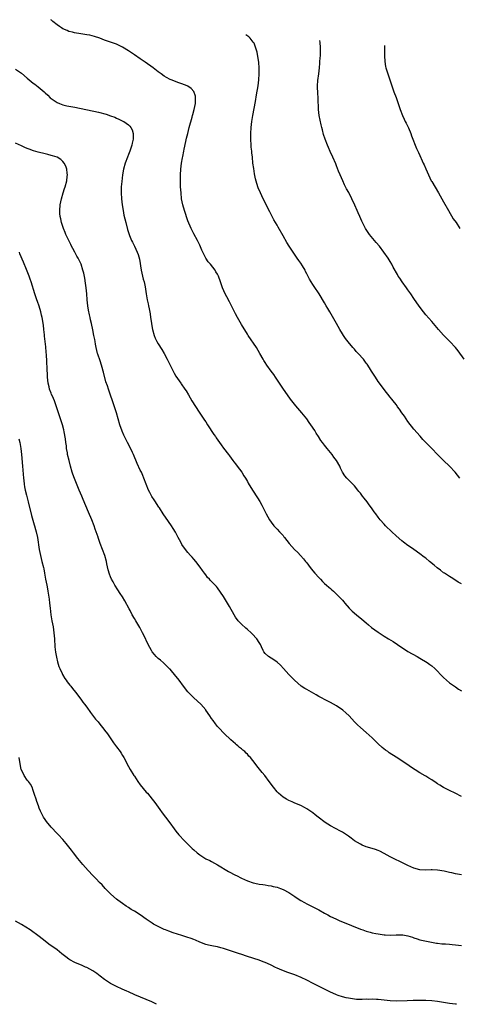
# Model space of a CAD drawing. Units: inches. Extents: x 2529000 to 2532000, y 1563000 to 1563451.
# Drawn here: x 2531390 to 2531538, y 1563000 to 1563331 of the extents above; entities that cross this region are included whole.
import ezdxf

# ---------------------------------------------------------------- set-up
doc = ezdxf.new("R2010")
doc.units = ezdxf.units.IN
doc.header["$MEASUREMENT"] = 0
doc.layers.add('LD25291563_10ft', color=113, linetype='Continuous')

msp = doc.modelspace()

# ---------------------------------------------------------------- linework, layer by layer
at = {"layer": 'LD25291563_10ft'}
for points, elevation in [([(2531539, 1563141.4), (2531537.94, 1563142.06), (2531536.8, 1563142.8), (2531535.56, 1563143.56), (2531535, 1563143.87), (2531533.28, 1563145), (2531533, 1563145.2), (2531532, 1563146), (2531530.86, 1563146.86), (2531529.79, 1563147.79), (2531528.28, 1563149), (2531527, 1563150.04), (2531526.44, 1563150.44), (2531525, 1563151.59), (2531523, 1563153.05), (2531521.82, 1563153.82), (2531521, 1563154.4), (2531519.5, 1563155.5), (2531519, 1563155.89), (2531517, 1563157.65), (2531515.54, 1563159), (2531513.46, 1563161), (2531513, 1563161.49), (2531511.69, 1563163), (2531511, 1563163.9), (2531510.19, 1563165), (2531509.67, 1563165.67), (2531509, 1563166.68), (2531508.77, 1563167), (2531507.99, 1563167.99), (2531507.3, 1563169), (2531506.28, 1563170.28), (2531505.77, 1563171), (2531505, 1563171.98), (2531504.53, 1563172.53), (2531504.19, 1563173), (2531503, 1563174.39), (2531501, 1563176.47), (2531500.5, 1563177), (2531499.82, 1563177.82), (2531499.04, 1563179.04), (2531498.35, 1563180.35), (2531498.05, 1563181), (2531496.94, 1563183), (2531496.12, 1563184.12), (2531495.5, 1563185), (2531495, 1563185.64), (2531493.83, 1563187), (2531493, 1563188.09), (2531492.58, 1563188.58), (2531492.24, 1563189), (2531491.72, 1563189.72), (2531490.91, 1563191), (2531490.15, 1563192.15), (2531489.67, 1563193), (2531488.36, 1563195), (2531487.77, 1563195.77), (2531486.98, 1563197), (2531485.34, 1563199), (2531483.33, 1563201.33), (2531481.54, 1563203.54), (2531480.48, 1563205), (2531479.13, 1563207), (2531477.82, 1563209), (2531476.69, 1563210.69), (2531476.45, 1563211), (2531475.86, 1563211.86), (2531474.98, 1563213), (2531473.55, 1563215), (2531473, 1563215.87), (2531472.59, 1563216.59), (2531472.33, 1563217), (2531471.24, 1563219), (2531470.06, 1563221), (2531467.28, 1563225), (2531467, 1563225.43), (2531465, 1563228.72), (2531463.65, 1563231), (2531463, 1563232.32), (2531462.76, 1563232.76), (2531462.66, 1563233), (2531462.11, 1563234.11), (2531461.71, 1563235), (2531461, 1563236.34), (2531460.05, 1563238.04), (2531459.55, 1563239), (2531458.69, 1563241), (2531458.02, 1563243), (2531457.31, 1563245), (2531457, 1563245.58), (2531456.44, 1563246.44), (2531456.14, 1563247), (2531454.56, 1563249), (2531453.82, 1563249.82), (2531453.05, 1563251.05), (2531452.33, 1563252.33), (2531452.02, 1563253), (2531451.73, 1563253.73), (2531451, 1563255.4), (2531450.19, 1563257), (2531449, 1563259.21), (2531448.13, 1563261), (2531447, 1563263.62), (2531445.83, 1563267), (2531445.26, 1563269), (2531444.9, 1563271), (2531444.69, 1563273), (2531444.57, 1563275), (2531444.53, 1563277), (2531444.57, 1563279), (2531444.68, 1563281), (2531444.9, 1563283), (2531445.21, 1563284.79), (2531445.27, 1563285.27), (2531445.61, 1563287), (2531445.73, 1563287.73), (2531446.29, 1563290.29), (2531446.58, 1563291.42), (2531446.95, 1563293), (2531447.49, 1563295), (2531448.46, 1563298.46), (2531448.61, 1563299), (2531448.67, 1563299.33), (2531449.12, 1563301), (2531449.52, 1563303), (2531449.56, 1563304.44), (2531449.62, 1563305), (2531449.55, 1563305.55), (2531449.06, 1563307.06), (2531448.12, 1563308.12), (2531447, 1563308.88), (2531446.74, 1563309), (2531445, 1563309.68), (2531443.97, 1563309.97), (2531441.35, 1563311), (2531441, 1563311.15), (2531439.78, 1563311.78), (2531439, 1563312.27), (2531438.01, 1563313), (2531437, 1563313.67), (2531435.29, 1563315), (2531432.59, 1563317), (2531431, 1563318.05), (2531429, 1563319.43), (2531428.05, 1563320.05), (2531427, 1563320.81), (2531425, 1563321.99), (2531423.03, 1563322.97), (2531421, 1563323.72), (2531420.02, 1563324.02), (2531419, 1563324.41), (2531417.34, 1563325), (2531415.58, 1563325.59), (2531413.99, 1563325.99), (2531413, 1563326.19), (2531411, 1563326.54), (2531408.86, 1563326.86), (2531408.22, 1563327), (2531407, 1563327.3), (2531406.4, 1563327.6), (2531405, 1563328.21), (2531404.51, 1563328.51), (2531403.83, 1563329), (2531403.07, 1563329.5), (2531401.58, 1563330.64), (2531401.13, 1563331.03), (2531400.86, 1563331.24)], 7340), ([(2531538.5, 1563177), (2531536.94, 1563179), (2531534.93, 1563181), (2531532.93, 1563182.93), (2531530.95, 1563184.95), (2531529, 1563186.98), (2531527.99, 1563187.99), (2531527, 1563189.05), (2531526.04, 1563190.04), (2531525.09, 1563191.09), (2531523, 1563193.48), (2531521, 1563196.06), (2531519.81, 1563197.81), (2531519, 1563198.93), (2531518.18, 1563200.18), (2531517.55, 1563201), (2531517.34, 1563201.34), (2531517, 1563201.74), (2531516.03, 1563203), (2531515.61, 1563203.61), (2531515, 1563204.3), (2531513, 1563206.81), (2531511.39, 1563209), (2531511, 1563209.56), (2531510.05, 1563211), (2531509.67, 1563211.67), (2531508.8, 1563213), (2531508.12, 1563214.12), (2531507.31, 1563215.31), (2531507, 1563215.74), (2531506.02, 1563217), (2531504.26, 1563219), (2531503.64, 1563219.64), (2531503, 1563220.42), (2531502.72, 1563220.72), (2531502.51, 1563221), (2531500.92, 1563222.92), (2531500.04, 1563224.04), (2531499.38, 1563225), (2531499, 1563225.61), (2531498.08, 1563227), (2531496.93, 1563229), (2531494.7, 1563233), (2531494.05, 1563234.05), (2531493.55, 1563235), (2531493, 1563235.99), (2531491.15, 1563239), (2531489.47, 1563241.47), (2531489, 1563242.2), (2531488.45, 1563243), (2531487.91, 1563243.91), (2531487, 1563245.76), (2531486.58, 1563246.58), (2531486.39, 1563247), (2531485.53, 1563248.47), (2531485, 1563249.3), (2531484.27, 1563250.27), (2531483.8, 1563251), (2531482.65, 1563252.65), (2531481.08, 1563255), (2531480.27, 1563256.27), (2531479, 1563258.5), (2531477.4, 1563261.4), (2531477, 1563262.07), (2531475.92, 1563263.92), (2531475.33, 1563265), (2531474.55, 1563266.55), (2531473.7, 1563268.3), (2531473.26, 1563269.26), (2531472.34, 1563271), (2531471.37, 1563273), (2531470.68, 1563274.68), (2531470.17, 1563276.17), (2531469.76, 1563277.76), (2531469.41, 1563279.41), (2531469.13, 1563281.13), (2531468.89, 1563283), (2531468.68, 1563285), (2531468.5, 1563286.5), (2531468.46, 1563287), (2531468.31, 1563288.31), (2531468.25, 1563289), (2531468.14, 1563291), (2531468.17, 1563291.83), (2531468.18, 1563293), (2531468.33, 1563295), (2531468.54, 1563297), (2531468.83, 1563299), (2531469.7, 1563303.7), (2531470.05, 1563305.95), (2531470.59, 1563309), (2531470.88, 1563311), (2531471.03, 1563313), (2531471.02, 1563315.02), (2531470.85, 1563316.85), (2531470.3, 1563320.3), (2531470.13, 1563321), (2531469.63, 1563322.37), (2531469.45, 1563323), (2531469.3, 1563323.3), (2531469, 1563323.72), (2531467.94, 1563325), (2531467.47, 1563325.45), (2531466.5, 1563326.14)], 7350), ([(2531539.96, 1563217), (2531537.88, 1563219.88), (2531537, 1563221), (2531535.08, 1563223), (2531533, 1563225.06), (2531531.27, 1563227), (2531529, 1563229.69), (2531527, 1563232), (2531526.19, 1563233), (2531524.82, 1563234.82), (2531523, 1563237.5), (2531521.95, 1563239), (2531521, 1563240.32), (2531520.49, 1563241), (2531519.03, 1563243.03), (2531518.25, 1563244.25), (2531517.75, 1563245), (2531517.47, 1563245.47), (2531516.04, 1563248.04), (2531515.56, 1563249), (2531515, 1563249.9), (2531514.36, 1563251), (2531512.92, 1563253), (2531511.42, 1563255), (2531510.34, 1563256.34), (2531509.76, 1563257), (2531508.1, 1563259), (2531507.63, 1563259.63), (2531506.76, 1563261), (2531506.15, 1563262.15), (2531505.5, 1563263.5), (2531504.86, 1563265), (2531504.27, 1563266.27), (2531503.98, 1563267), (2531503.2, 1563268.8), (2531502.17, 1563271), (2531501.1, 1563273.1), (2531500.39, 1563274.39), (2531499.72, 1563275.72), (2531499.11, 1563277), (2531498.22, 1563279), (2531497.69, 1563280.31), (2531497, 1563282.1), (2531496.74, 1563282.74), (2531495.72, 1563285), (2531494.85, 1563286.85), (2531494.24, 1563288.24), (2531493.92, 1563289), (2531493.16, 1563291), (2531492.66, 1563292.66), (2531492.24, 1563294.24), (2531492.08, 1563295), (2531491.84, 1563295.84), (2531491.16, 1563299), (2531490.92, 1563301), (2531490.8, 1563304.8), (2531490.67, 1563306.67), (2531490.6, 1563308.6), (2531490.61, 1563309), (2531490.75, 1563310.75), (2531491.02, 1563313), (2531491.22, 1563315), (2531491.36, 1563316.64), (2531491.41, 1563317), (2531491.51, 1563318.49), (2531491.57, 1563319), (2531491.63, 1563321), (2531491.58, 1563322.42), (2531491.54, 1563323), (2531491.47, 1563323.55), (2531491.43, 1563324.2)], 7360), ([(2531513.09, 1563322.52), (2531513.1, 1563321), (2531513.1, 1563319.1), (2531513.21, 1563317.21), (2531513.49, 1563315.49), (2531513.61, 1563315), (2531514.22, 1563313), (2531515.57, 1563309), (2531516.3, 1563307), (2531517.05, 1563305.05), (2531518.38, 1563301), (2531519.17, 1563299), (2531519.73, 1563297.74), (2531520.12, 1563297), (2531520.39, 1563296.39), (2531521.17, 1563294.83), (2531521.94, 1563293), (2531522.22, 1563292.22), (2531522.69, 1563291), (2531523.44, 1563289), (2531523.89, 1563287.89), (2531524.51, 1563286.51), (2531525, 1563285.53), (2531525.78, 1563283.78), (2531526.16, 1563283), (2531526.41, 1563282.41), (2531527, 1563281.12), (2531527.88, 1563279), (2531528.87, 1563277), (2531529, 1563276.76), (2531531.25, 1563273), (2531533, 1563270), (2531534.66, 1563267), (2531536.27, 1563264.28), (2531537.18, 1563263), (2531538.47, 1563261)], 7370), ([(2531389, 1563314.59), (2531391, 1563313.24), (2531393, 1563311.57), (2531393.62, 1563311), (2531395, 1563309.87), (2531395.5, 1563309.5), (2531396.63, 1563308.63), (2531398.63, 1563307), (2531399, 1563306.64), (2531399.87, 1563305.87), (2531400.71, 1563305), (2531401, 1563304.74), (2531403, 1563303.37), (2531403.87, 1563303), (2531405, 1563302.6), (2531406.31, 1563302.31), (2531409, 1563301.79), (2531417, 1563300.14), (2531419.49, 1563299.49), (2531421, 1563298.95), (2531422.41, 1563298.41), (2531423, 1563298.14), (2531423.81, 1563297.81), (2531425.16, 1563297.16), (2531425.42, 1563297), (2531427, 1563295.86), (2531427.46, 1563295.46), (2531427.8, 1563295), (2531428.23, 1563294.23), (2531428.61, 1563293), (2531428.58, 1563291.42), (2531428.62, 1563291), (2531428.3, 1563289.7), (2531428.17, 1563289), (2531427.46, 1563287), (2531427, 1563285.89), (2531426.65, 1563285), (2531425.92, 1563283), (2531425.38, 1563281), (2531425.04, 1563279), (2531424.77, 1563276.77), (2531424.62, 1563275), (2531424.58, 1563273), (2531424.69, 1563271), (2531424.89, 1563269), (2531425.19, 1563267), (2531425.5, 1563265.5), (2531426.1, 1563263), (2531426.69, 1563260.69), (2531427.21, 1563259), (2531427.38, 1563258.62), (2531428.05, 1563257), (2531428.37, 1563256.37), (2531429.09, 1563255), (2531430, 1563253), (2531430.27, 1563252.27), (2531430.68, 1563250.68), (2531431.31, 1563247), (2531431.98, 1563243.98), (2531432.26, 1563243), (2531432.62, 1563241.38), (2531433, 1563238.99), (2531433.36, 1563237), (2531433.65, 1563235.65), (2531433.8, 1563235), (2531434, 1563234), (2531434.29, 1563232.29), (2531434.44, 1563231), (2531434.52, 1563230.52), (2531434.72, 1563229), (2531435, 1563227.56), (2531435.12, 1563227), (2531435.69, 1563225), (2531436.05, 1563224.05), (2531436.54, 1563223), (2531437, 1563222.22), (2531438.25, 1563220.25), (2531439.01, 1563219), (2531440.06, 1563217), (2531440.35, 1563216.35), (2531441.68, 1563213.68), (2531442.06, 1563213), (2531442.38, 1563212.38), (2531443, 1563211.29), (2531444.62, 1563209), (2531444.79, 1563208.79), (2531446, 1563207), (2531446.42, 1563206.42), (2531447.18, 1563205), (2531448.37, 1563203), (2531450.78, 1563199.21), (2531452.57, 1563196.57), (2531453, 1563195.91), (2531453.63, 1563195), (2531455.74, 1563191.74), (2531456.27, 1563191), (2531456.55, 1563190.55), (2531457.65, 1563189), (2531458.17, 1563188.17), (2531459, 1563187.13), (2531460.61, 1563185), (2531461, 1563184.52), (2531462.13, 1563183), (2531462.48, 1563182.48), (2531463, 1563181.87), (2531463.63, 1563181), (2531465.14, 1563179), (2531465.83, 1563177.83), (2531466.39, 1563177), (2531467, 1563175.92), (2531467.31, 1563175.32), (2531468.7, 1563173), (2531470.42, 1563170.42), (2531471.19, 1563169.19), (2531471.91, 1563167.91), (2531472.57, 1563166.57), (2531473.31, 1563165), (2531474.44, 1563163), (2531475, 1563162.18), (2531475.96, 1563161), (2531477, 1563159.83), (2531477.8, 1563159), (2531478.41, 1563158.41), (2531479, 1563157.67), (2531479.31, 1563157.31), (2531479.53, 1563157), (2531481.09, 1563155), (2531482.91, 1563153), (2531484, 1563152), (2531484.88, 1563151), (2531485.92, 1563149.92), (2531486.6, 1563149), (2531487, 1563148.5), (2531488.09, 1563147), (2531489, 1563145.84), (2531489.71, 1563145), (2531491, 1563143.58), (2531491.59, 1563143), (2531492.28, 1563142.28), (2531493, 1563141.6), (2531493.67, 1563141), (2531494.35, 1563140.35), (2531495, 1563139.83), (2531495.42, 1563139.42), (2531495.95, 1563139), (2531497, 1563138.01), (2531497.48, 1563137.48), (2531498.03, 1563137), (2531498.47, 1563136.47), (2531499, 1563135.92), (2531499.41, 1563135.41), (2531499.83, 1563135), (2531501.29, 1563133.29), (2531502.27, 1563132.27), (2531503.71, 1563131), (2531505.53, 1563129.53), (2531507, 1563128.31), (2531507.7, 1563127.7), (2531508.8, 1563126.8), (2531511, 1563125.2), (2531513, 1563123.87), (2531514.43, 1563123), (2531516, 1563122), (2531519, 1563120.01), (2531520.57, 1563119), (2531521, 1563118.73), (2531524.1, 1563117), (2531525, 1563116.48), (2531527.46, 1563115), (2531528.37, 1563114.37), (2531529, 1563113.9), (2531530.09, 1563113), (2531531, 1563112.12), (2531531.98, 1563111), (2531533, 1563109.9), (2531533.96, 1563109), (2531535, 1563108.15), (2531537, 1563106.84), (2531538.05, 1563106.05), (2531539, 1563105.43)], 7330), ([(2531539, 1563069.87), (2531536.87, 1563071), (2531535, 1563071.89), (2531532.94, 1563072.94), (2531531.68, 1563073.68), (2531531, 1563074.15), (2531530.47, 1563074.47), (2531529, 1563075.55), (2531528.08, 1563076.08), (2531527, 1563076.77), (2531526.84, 1563076.84), (2531525, 1563077.88), (2531521.91, 1563079.91), (2531521, 1563080.57), (2531517, 1563083.1), (2531514.65, 1563084.65), (2531514.19, 1563085), (2531513.5, 1563085.5), (2531512.39, 1563086.39), (2531511, 1563087.67), (2531509, 1563089.6), (2531507, 1563091.42), (2531505.08, 1563093.08), (2531504.05, 1563094.05), (2531503.04, 1563095.04), (2531501.23, 1563097), (2531500.11, 1563098.1), (2531499.07, 1563099), (2531497, 1563100.43), (2531496.01, 1563101), (2531495, 1563101.56), (2531493, 1563102.55), (2531492.16, 1563103), (2531491, 1563103.59), (2531490.11, 1563104.11), (2531487, 1563105.86), (2531486.29, 1563106.29), (2531485.08, 1563107.08), (2531482.85, 1563109), (2531481, 1563110.92), (2531479.14, 1563113), (2531478.1, 1563114.1), (2531477, 1563115.05), (2531475.87, 1563115.87), (2531474.09, 1563117), (2531473, 1563118.03), (2531472.53, 1563118.53), (2531472.29, 1563119), (2531471.79, 1563120.21), (2531471.42, 1563121), (2531471, 1563121.74), (2531470.24, 1563123), (2531468.67, 1563124.67), (2531468.3, 1563125), (2531467, 1563126.08), (2531466.52, 1563126.52), (2531465, 1563127.85), (2531464.44, 1563128.44), (2531463.94, 1563129), (2531463, 1563130.28), (2531462.54, 1563131), (2531461, 1563133.86), (2531460.34, 1563135), (2531459, 1563137.21), (2531457, 1563140.13), (2531456.61, 1563140.61), (2531454.63, 1563142.63), (2531454.29, 1563143), (2531453.64, 1563143.64), (2531453, 1563144.46), (2531452.62, 1563145), (2531451.93, 1563145.93), (2531451.1, 1563147.1), (2531449.63, 1563149), (2531449, 1563149.73), (2531448.42, 1563150.42), (2531447.87, 1563151), (2531447, 1563151.95), (2531446.17, 1563153), (2531445, 1563154.72), (2531444.83, 1563155), (2531444.22, 1563156.22), (2531443.78, 1563157), (2531443.52, 1563157.52), (2531442.8, 1563158.8), (2531442.06, 1563160.06), (2531441.46, 1563161), (2531440.48, 1563162.48), (2531438.72, 1563165), (2531437.42, 1563167), (2531437.26, 1563167.26), (2531436.48, 1563168.48), (2531436.12, 1563169), (2531435.69, 1563169.69), (2531434.89, 1563170.89), (2531434.17, 1563172.17), (2531433.73, 1563173), (2531432.94, 1563174.94), (2531432.22, 1563177), (2531431.85, 1563177.85), (2531431.38, 1563179), (2531431, 1563179.72), (2531429.98, 1563181.98), (2531428.68, 1563185), (2531428.37, 1563185.63), (2531427.5, 1563187.5), (2531426.7, 1563189), (2531425.47, 1563191.47), (2531424.86, 1563192.86), (2531424.1, 1563195), (2531422.98, 1563199), (2531422.34, 1563201), (2531420.28, 1563207), (2531419.98, 1563208.02), (2531419.45, 1563209.45), (2531418.62, 1563212.62), (2531418.55, 1563213), (2531418.2, 1563214.2), (2531418.01, 1563215), (2531417.52, 1563216.48), (2531416.72, 1563218.72), (2531416.64, 1563219), (2531416.13, 1563221), (2531415.91, 1563222.09), (2531415.77, 1563223), (2531415.69, 1563223.69), (2531415.39, 1563225), (2531415, 1563226.86), (2531414.58, 1563229), (2531414.29, 1563230.29), (2531414.16, 1563231), (2531413.91, 1563231.91), (2531413.56, 1563233.56), (2531413.32, 1563235), (2531413.1, 1563237), (2531412.97, 1563238.97), (2531412.8, 1563241), (2531412.59, 1563242.59), (2531412.31, 1563244.31), (2531411.99, 1563245.99), (2531411.73, 1563247), (2531411.08, 1563249), (2531410.13, 1563251), (2531409.71, 1563251.71), (2531409.01, 1563253), (2531408.27, 1563254.27), (2531407.92, 1563255), (2531407.6, 1563255.6), (2531406.92, 1563257), (2531405.98, 1563259), (2531405.69, 1563259.69), (2531405.17, 1563261), (2531404.51, 1563263), (2531404.24, 1563264.24), (2531404.06, 1563265), (2531403.99, 1563265.99), (2531403.9, 1563267), (2531404.06, 1563269), (2531404.45, 1563271), (2531405.04, 1563273), (2531405.56, 1563274.44), (2531405.73, 1563275), (2531406.27, 1563277), (2531406.46, 1563278.46), (2531406.5, 1563279), (2531406.38, 1563279.62), (2531406.25, 1563281), (2531405.96, 1563281.96), (2531405.37, 1563283), (2531405, 1563283.49), (2531404.25, 1563284.25), (2531403, 1563284.94), (2531401.47, 1563285.47), (2531401, 1563285.58), (2531399.89, 1563285.89), (2531399, 1563286.07), (2531396.66, 1563286.66), (2531395.14, 1563287.14), (2531393.64, 1563287.64), (2531393, 1563287.94), (2531392.22, 1563288.22), (2531391, 1563288.86), (2531389, 1563289.73)], 7320), ([(2531539, 1563043.57), (2531537, 1563043.92), (2531535.77, 1563044.23), (2531535, 1563044.39), (2531533.18, 1563044.82), (2531531, 1563045.14), (2531529.19, 1563045.19), (2531529, 1563045.21), (2531528.78, 1563045.22), (2531527, 1563045.14), (2531525, 1563045.22), (2531523, 1563045.76), (2531521, 1563046.7), (2531519, 1563047.69), (2531516.17, 1563049), (2531515, 1563049.59), (2531513, 1563050.73), (2531511.5, 1563051.5), (2531511, 1563051.72), (2531510.07, 1563052.07), (2531509, 1563052.42), (2531507, 1563053.01), (2531505.58, 1563053.58), (2531505, 1563053.83), (2531503, 1563055.04), (2531501.91, 1563055.91), (2531501, 1563056.59), (2531499, 1563057.94), (2531498.28, 1563058.28), (2531495, 1563060.03), (2531493.18, 1563061.18), (2531490.79, 1563063), (2531489.76, 1563063.76), (2531489, 1563064.36), (2531487, 1563065.73), (2531486.18, 1563066.17), (2531485, 1563066.85), (2531483, 1563067.72), (2531482.08, 1563068.08), (2531481, 1563068.56), (2531480.13, 1563069), (2531479, 1563069.66), (2531477.43, 1563071), (2531477.21, 1563071.21), (2531477, 1563071.45), (2531475.79, 1563073), (2531474.37, 1563075), (2531472.92, 1563076.92), (2531472.03, 1563078.03), (2531470.21, 1563080.21), (2531469.64, 1563081), (2531468.06, 1563083), (2531467.53, 1563083.53), (2531467, 1563084.14), (2531466.55, 1563084.54), (2531466.14, 1563085), (2531465.51, 1563085.51), (2531465, 1563085.99), (2531464.39, 1563086.39), (2531463.75, 1563087), (2531463.33, 1563087.33), (2531463, 1563087.64), (2531461.43, 1563089), (2531459.16, 1563091.16), (2531457.39, 1563093), (2531457, 1563093.45), (2531456.31, 1563094.31), (2531455.46, 1563095.46), (2531455, 1563096.13), (2531454.44, 1563097), (2531453.08, 1563099), (2531453, 1563099.1), (2531451.32, 1563101), (2531449, 1563103.13), (2531447, 1563105.12), (2531445.51, 1563107), (2531444.06, 1563109), (2531443.63, 1563109.63), (2531443, 1563110.41), (2531441, 1563112.72), (2531440.87, 1563112.87), (2531438.83, 1563114.83), (2531437.76, 1563115.76), (2531437, 1563116.37), (2531436.38, 1563117), (2531435.73, 1563117.73), (2531435, 1563118.59), (2531434.72, 1563119), (2531433.64, 1563121), (2531432.19, 1563124.19), (2531431.79, 1563125), (2531430.82, 1563126.82), (2531429.48, 1563129), (2531429, 1563129.74), (2531428.29, 1563131), (2531427.54, 1563132.46), (2531427.24, 1563133), (2531425.78, 1563135.78), (2531425, 1563137.09), (2531424.25, 1563138.25), (2531423.44, 1563139.44), (2531422.46, 1563141), (2531421.86, 1563142.14), (2531421.37, 1563143), (2531421, 1563143.83), (2531420.66, 1563144.66), (2531420.2, 1563146.2), (2531419.79, 1563148.21), (2531419.61, 1563149), (2531419.05, 1563151), (2531417.53, 1563155), (2531416.84, 1563157), (2531416.79, 1563157.21), (2531416.2, 1563159), (2531415.88, 1563159.88), (2531415.53, 1563161), (2531414.73, 1563163), (2531413.58, 1563165.58), (2531411.82, 1563169.82), (2531411.31, 1563171), (2531410.49, 1563173), (2531408.9, 1563176.9), (2531408.35, 1563178.35), (2531408.13, 1563179), (2531407.52, 1563181), (2531407.04, 1563182.96), (2531406.57, 1563185), (2531406.49, 1563185.51), (2531406.2, 1563187), (2531406.13, 1563187.87), (2531405.93, 1563189), (2531405.81, 1563190.19), (2531405.4, 1563192.6), (2531405.26, 1563193.26), (2531404.81, 1563195), (2531404.19, 1563197), (2531403.53, 1563199), (2531402.36, 1563202.36), (2531402.1, 1563203), (2531401.82, 1563203.82), (2531401.25, 1563205), (2531401.19, 1563205.19), (2531401, 1563205.65), (2531400.5, 1563207), (2531400.32, 1563207.68), (2531400.04, 1563209), (2531399.82, 1563211), (2531399.76, 1563211.76), (2531399.67, 1563213.67), (2531399.62, 1563216.38), (2531399.49, 1563218.51), (2531399.39, 1563219.39), (2531399.21, 1563221.21), (2531399.01, 1563223), (2531398.83, 1563224.83), (2531398.77, 1563225.23), (2531398.61, 1563227), (2531398.44, 1563228.44), (2531397.98, 1563231), (2531397.81, 1563231.81), (2531397.53, 1563233), (2531397, 1563234.89), (2531396.44, 1563236.44), (2531396.21, 1563237), (2531395.48, 1563239), (2531394.26, 1563243), (2531393.93, 1563243.93), (2531393.6, 1563245), (2531393, 1563246.65), (2531392.77, 1563247.23), (2531391.69, 1563249.69), (2531390.53, 1563252.53), (2531390.37, 1563253)], 7310), ([(2531390.2, 1563190.2), (2531390.53, 1563189), (2531390.84, 1563187), (2531391.06, 1563185), (2531391.39, 1563181), (2531391.69, 1563177), (2531391.78, 1563176.22), (2531391.91, 1563175), (2531392.04, 1563174.04), (2531392.28, 1563173), (2531392.72, 1563171.28), (2531392.81, 1563170.81), (2531393.28, 1563169), (2531394.41, 1563164.41), (2531395.28, 1563161.28), (2531395.38, 1563161), (2531395.72, 1563159.72), (2531395.96, 1563159), (2531396.39, 1563157), (2531396.99, 1563152.99), (2531397.42, 1563151), (2531397.94, 1563149), (2531398.43, 1563147), (2531398.51, 1563146.51), (2531398.82, 1563145), (2531399.16, 1563143), (2531399.54, 1563141), (2531399.74, 1563139.74), (2531399.91, 1563139), (2531400.23, 1563137), (2531400.33, 1563136.33), (2531400.5, 1563135), (2531400.68, 1563133.32), (2531400.97, 1563131), (2531401.29, 1563129), (2531401.65, 1563127), (2531401.93, 1563125), (2531402.1, 1563123), (2531402.25, 1563120.25), (2531402.45, 1563118.45), (2531402.77, 1563116.77), (2531403.18, 1563115.18), (2531403.64, 1563113.64), (2531403.9, 1563113), (2531404.72, 1563111.28), (2531404.83, 1563111), (2531405.6, 1563109.6), (2531406.08, 1563109), (2531406.45, 1563108.45), (2531407.33, 1563107.33), (2531407.63, 1563107), (2531408.23, 1563106.23), (2531409.21, 1563105), (2531411, 1563102.66), (2531411.7, 1563101.7), (2531412.21, 1563101), (2531413, 1563099.94), (2531414.21, 1563098.21), (2531415.95, 1563095.95), (2531416.78, 1563095), (2531417.77, 1563093.77), (2531418.44, 1563093), (2531419, 1563092.26), (2531419.93, 1563091), (2531421.32, 1563089), (2531422, 1563088), (2531423, 1563086.65), (2531424.19, 1563085), (2531424.52, 1563084.52), (2531425, 1563083.76), (2531425.46, 1563083), (2531426, 1563082), (2531426.49, 1563081), (2531427.54, 1563079), (2531428.79, 1563077), (2531429, 1563076.72), (2531430.18, 1563075), (2531431, 1563073.88), (2531433, 1563071.39), (2531433.37, 1563071), (2531435.03, 1563069.03), (2531435.91, 1563067.91), (2531437.59, 1563065.59), (2531438.41, 1563064.41), (2531439.45, 1563063), (2531440.95, 1563061), (2531442.42, 1563059), (2531443, 1563058.23), (2531443.98, 1563057), (2531445.83, 1563055), (2531447, 1563053.85), (2531447.45, 1563053.45), (2531447.87, 1563053), (2531448.46, 1563052.46), (2531449, 1563051.94), (2531450.1, 1563051), (2531451, 1563050.27), (2531453, 1563048.98), (2531454.36, 1563048.36), (2531455, 1563048), (2531457, 1563046.9), (2531460.7, 1563044.7), (2531463, 1563043.44), (2531463.3, 1563043.3), (2531465, 1563042.4), (2531465.99, 1563041.99), (2531467, 1563041.51), (2531469, 1563040.85), (2531470.56, 1563040.56), (2531471, 1563040.45), (2531472.26, 1563040.26), (2531473, 1563040.16), (2531473.98, 1563039.98), (2531475, 1563039.86), (2531475.67, 1563039.67), (2531477, 1563039.4), (2531478.11, 1563039), (2531479, 1563038.66), (2531481, 1563037.57), (2531483, 1563036.25), (2531483.73, 1563035.73), (2531484.97, 1563034.97), (2531486.24, 1563034.24), (2531487, 1563033.83), (2531491, 1563031.81), (2531493, 1563030.7), (2531494.07, 1563030.07), (2531495, 1563029.55), (2531496.71, 1563028.71), (2531498.11, 1563028.11), (2531499, 1563027.76), (2531505, 1563025.33), (2531505.89, 1563025), (2531507, 1563024.6), (2531508.28, 1563024.28), (2531509, 1563024.06), (2531510.2, 1563023.8), (2531511, 1563023.67), (2531511.62, 1563023.62), (2531513, 1563023.41), (2531513.4, 1563023.4), (2531515, 1563023.31), (2531517, 1563023.36), (2531519, 1563023.35), (2531519.32, 1563023.32), (2531521, 1563023.06), (2531522.58, 1563022.58), (2531523, 1563022.41), (2531524.08, 1563022.08), (2531525, 1563021.74), (2531527.21, 1563021.21), (2531530.61, 1563020.61), (2531531, 1563020.6), (2531532.4, 1563020.4), (2531533.64, 1563020.36), (2531535, 1563020.21), (2531535.86, 1563020.14), (2531537, 1563020.01), (2531539, 1563019.76)], 7300), ([(2531537.35, 1563000), (2531537, 1563000.02), (2531535, 1563000.25), (2531531, 1563000.97), (2531529, 1563001.18), (2531527, 1563001.25), (2531525, 1563001.25), (2531522.77, 1563001.23), (2531520.8, 1563001.2), (2531517.09, 1563001.09), (2531515, 1563001.15), (2531513, 1563001.34), (2531511, 1563001.57), (2531510.38, 1563001.62), (2531509, 1563001.69), (2531507.65, 1563001.65), (2531507, 1563001.68), (2531505.62, 1563001.62), (2531503.67, 1563001.67), (2531503, 1563001.71), (2531501, 1563002.02), (2531500.22, 1563002.22), (2531499, 1563002.51), (2531497.53, 1563003), (2531497, 1563003.19), (2531495.77, 1563003.77), (2531495, 1563004.09), (2531489.14, 1563007), (2531487, 1563008.1), (2531485.05, 1563009.05), (2531483, 1563009.86), (2531480.67, 1563010.67), (2531479.21, 1563011.21), (2531477.79, 1563011.79), (2531477, 1563012.17), (2531476.42, 1563012.42), (2531475, 1563013.16), (2531473.73, 1563013.73), (2531473, 1563014.09), (2531472.33, 1563014.33), (2531471, 1563014.84), (2531467, 1563016.12), (2531464.83, 1563016.83), (2531464.38, 1563017), (2531463, 1563017.43), (2531459, 1563018.74), (2531458.1, 1563019), (2531457, 1563019.29), (2531455.57, 1563019.57), (2531453.93, 1563019.93), (2531453, 1563020.15), (2531451, 1563020.88), (2531449.54, 1563021.54), (2531449, 1563021.75), (2531448.12, 1563022.12), (2531446.64, 1563022.64), (2531445, 1563023.14), (2531443.56, 1563023.56), (2531442.04, 1563024.04), (2531440.56, 1563024.56), (2531439.49, 1563025), (2531439, 1563025.22), (2531438.57, 1563025.43), (2531437, 1563026.16), (2531435.49, 1563027), (2531435, 1563027.29), (2531433, 1563028.65), (2531431, 1563030.05), (2531429, 1563031.33), (2531427.95, 1563031.95), (2531427, 1563032.54), (2531426.28, 1563033), (2531425, 1563033.86), (2531423.44, 1563035), (2531423, 1563035.33), (2531421.04, 1563037), (2531420.08, 1563038.08), (2531419.15, 1563039), (2531418.16, 1563040.16), (2531417.32, 1563041), (2531416.19, 1563042.19), (2531415.36, 1563043), (2531415, 1563043.37), (2531413.46, 1563045), (2531411.66, 1563047), (2531410.01, 1563049), (2531408.5, 1563051), (2531407.87, 1563051.87), (2531407, 1563053), (2531406.12, 1563054.12), (2531405, 1563055.41), (2531403.49, 1563057), (2531403, 1563057.48), (2531401, 1563059.6), (2531399.51, 1563061.51), (2531399, 1563062.13), (2531398.44, 1563063), (2531397.87, 1563064.13), (2531397.4, 1563065), (2531397, 1563065.96), (2531396.72, 1563066.72), (2531396.24, 1563068.24), (2531395.96, 1563069), (2531395.43, 1563070.57), (2531395.25, 1563071.25), (2531395, 1563071.88), (2531394.59, 1563073), (2531394.06, 1563074.06), (2531393.36, 1563075), (2531393, 1563075.41), (2531391.91, 1563077), (2531391, 1563078.86), (2531390.94, 1563079), (2531390.48, 1563081.52), (2531390.28, 1563083)], 7290), ([(2531436.46, 1563000), (2531436.18, 1563000.18), (2531434.85, 1563000.85), (2531433, 1563001.67), (2531429.2, 1563003.2), (2531427, 1563004.19), (2531426.46, 1563004.46), (2531424.87, 1563005.13), (2531423, 1563005.98), (2531422.33, 1563006.33), (2531421, 1563006.99), (2531419, 1563008.34), (2531417.49, 1563009.49), (2531416.33, 1563010.33), (2531415, 1563011.24), (2531413, 1563012.34), (2531412.54, 1563012.54), (2531411.4, 1563013), (2531409, 1563014.04), (2531407.29, 1563015), (2531407, 1563015.18), (2531405.99, 1563015.99), (2531404.63, 1563017), (2531403, 1563018.3), (2531400.27, 1563020.27), (2531399, 1563021.28), (2531398.02, 1563022.02), (2531397, 1563022.86), (2531393.93, 1563025), (2531391, 1563026.8), (2531389, 1563027.94)], 7280)]:
    msp.add_lwpolyline(points, dxfattribs=dict(at, elevation=elevation))

doc.saveas('drawing.dxf')
